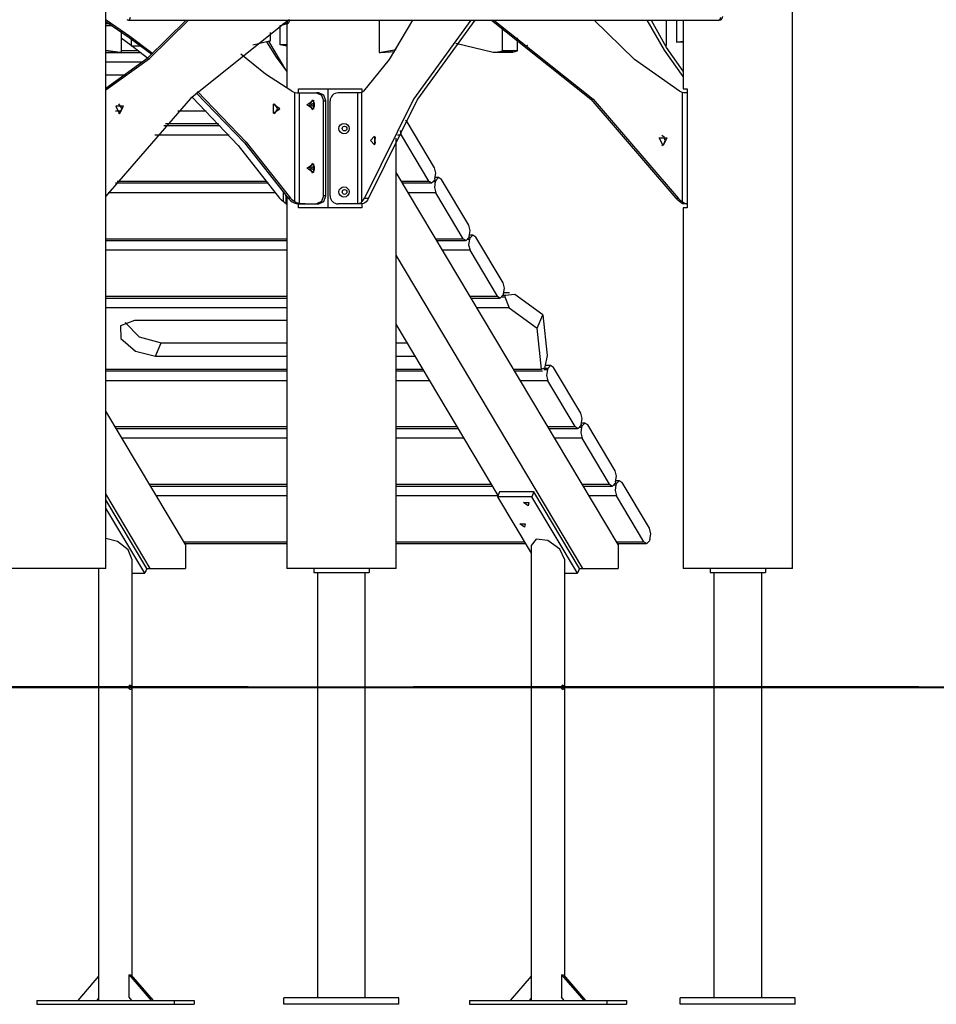
# Model space of a CAD drawing. Units: inches. Extents: x 243 to 351, y 121 to 298.
# Drawn here: x 305 to 316, y 254 to 266 of the extents above; entities that cross this region are included whole.
import ezdxf

# ---------------------------------------------------------------- set-up
doc = ezdxf.new("R2010")
doc.units = ezdxf.units.IN
doc.header["$MEASUREMENT"] = 0
doc.layers.add('Ebene 1', color=7, linetype='Continuous')

# ---------------------------------------------------------------- blocks, each defined once
blk = doc.blocks.new('block 2')
at = {"layer": 'Ebene 1', "color": 179, "lineweight": 25, "true_color": 0x1a171b}
for points in [[(305.962, 259.52), (305.962, 285.87)], [(314.623, 259.52), (314.623, 273.036)], [(305.962, 265.561), (306.512, 265.956), (307.004, 266.44)], [(308.267, 266.439), (307.027, 265.451), (305.962, 264.219)], [(305.962, 265.58), (306.495, 265.967), (306.972, 266.439)], [(305.962, 266.422), (306.255, 266.221), (306.54, 266.007)], [(306.011, 266.39), (305.962, 266.39)], [(305.962, 266.37), (306.041, 266.37)], [(305.963, 266.442), (306.262, 266.238), (306.555, 266.019)], [(306.247, 266.44), (306.262, 266.45), (306.271, 266.477)], [(306.247, 266.44), (313.695, 266.44)], [(308.159, 266.372), (308.236, 266.39)], [(308.236, 266.39), (308.194, 266.39)], [(308.236, 266.39), (308.249, 266.405), (308.255, 266.43)], [(308.236, 266.39), (308.242, 266.39), (308.247, 266.392)], [(308.243, 266.391), (308.243, 265.58)], [(308.28, 266.439), (308.277, 266.439), (308.267, 266.439)], [(308.28, 266.439), (308.28, 266.44)], [(309.214, 265.542), (309.541, 265.943), (309.834, 266.44)], [(310.565, 266.44), (309.842, 265.441), (309.222, 264.193)], [(310.617, 266.44), (309.894, 265.441), (309.274, 264.193)], [(309.409, 266.44), (309.409, 266.031)], [(310.825, 266.44), (312.078, 265.441), (313.151, 264.193)], [(310.855, 266.44), (312.108, 265.441), (313.181, 264.193)], [(313.195, 265.542), (312.628, 265.943), (312.122, 266.44)], [(313.243, 265.729), (313.006, 266.058), (312.789, 266.44)], [(312.844, 266.434), (312.844, 266.44)], [(313.243, 265.794), (313.035, 266.093), (312.844, 266.434)], [(313.034, 266.12), (313.034, 266.44)], [(313.159, 266.44), (313.159, 266.16)], [(313.243, 266.44), (313.243, 265.57)], [(313.695, 266.44), (313.71, 266.45), (313.719, 266.477)], [(306.155, 266.293), (306.155, 266.031)], [(308.035, 266.281), (308.035, 266.175)], [(308.159, 266.126), (308.159, 266.367)], [(310.964, 266.049), (310.964, 266.348)], [(306.155, 266.215), (306.217, 266.169), (306.279, 266.123)], [(306.279, 266.205), (306.279, 266.108)], [(308.024, 266.173), (307.817, 266.123)], [(308.243, 265.794), (308.114, 265.972), (307.992, 266.165)], [(308.23, 265.81), (308.015, 266.171)], [(308.035, 266.175), (308.029, 266.174), (308.024, 266.173)], [(308.243, 266.126), (308.159, 266.126)], [(308.243, 266.112), (308.159, 266.126)], [(310.375, 266.149), (310.845, 266.036)], [(311.154, 266.049), (311.154, 266.215)], [(311.279, 266.119), (311.279, 266.123)], [(311.284, 266.12), (311.279, 266.119)], [(313.034, 266.12), (313.019, 266.12)], [(313.02, 266.118), (313.034, 266.12)], [(313.159, 266.16), (313.243, 266.171)], [(313.243, 266.16), (313.159, 266.16)], [(306.14, 266.032), (305.962, 266.055)], [(306.14, 266.032), (305.962, 266.032)], [(305.962, 266.03), (306.4, 266.03)], [(306.155, 266.031), (305.964, 266.031)], [(306.155, 266.031), (306.147, 266.032), (306.14, 266.032)], [(306.155, 266.054), (306.37, 266.054)], [(306.409, 266.108), (306.279, 266.108)], [(306.299, 266.108), (306.394, 266.035), (306.488, 265.961)], [(308.305, 265.542), (307.976, 265.758), (307.664, 266.007)], [(309.409, 266.031), (309.625, 266.069)], [(309.409, 266.031), (309.426, 266.031)], [(309.426, 266.031), (309.608, 266.043)], [(310.845, 266.036), (310.874, 266.033), (310.903, 266.035)], [(310.875, 266.033), (311.066, 266.033)], [(310.903, 266.035), (310.964, 266.049)], [(311.093, 266.035), (310.903, 266.035)], [(311.154, 266.049), (310.964, 266.049)], [(311.066, 266.033), (311.079, 266.033), (311.093, 266.035)], [(311.093, 266.035), (311.154, 266.049)], [(311.285, 266.119), (311.279, 266.119)], [(306.421, 265.906), (305.962, 265.906)], [(306.21, 265.745), (305.962, 265.745)], [(307.102, 265.522), (307.71, 264.891), (308.261, 264.193)], [(307.118, 265.537), (307.733, 264.899), (308.291, 264.193)], [(308.305, 265.542), (308.323, 265.533), (308.343, 265.526)], [(308.343, 264.144), (308.343, 265.526)], [(308.343, 265.526), (308.368, 265.521), (308.396, 265.52)], [(308.389, 265.52), (308.389, 265.57)], [(308.389, 265.57), (308.754, 265.57), (309.19, 265.57)], [(308.396, 265.52), (308.399, 265.52), (308.403, 265.52)], [(308.403, 264.125), (308.403, 265.52)], [(308.403, 265.52), (308.619, 265.52)], [(308.649, 265.52), (308.619, 265.52)], [(308.619, 265.52), (308.681, 265.491), (308.706, 265.42)], [(308.736, 265.42), (308.711, 265.491), (308.649, 265.52)], [(308.761, 265.57), (308.761, 264.07)], [(309.14, 265.52), (308.89, 265.52)], [(309.14, 264.125), (309.14, 265.52)], [(309.148, 265.52), (309.144, 265.52), (309.14, 265.52)], [(309.192, 265.526), (309.174, 265.521), (309.148, 265.52)], [(309.19, 265.57), (309.19, 265.525)], [(309.214, 265.542), (309.204, 265.533), (309.192, 265.526)], [(309.192, 264.144), (309.192, 265.526)], [(313.233, 265.526), (313.214, 265.533), (313.195, 265.542)], [(313.233, 264.144), (313.233, 265.526)], [(313.269, 265.52), (313.252, 265.521), (313.233, 265.526)], [(313.243, 265.57), (313.255, 265.57), (313.293, 265.57)], [(313.293, 265.52), (313.287, 265.52), (313.269, 265.52)], [(313.293, 265.57), (313.293, 264.07)], [(306.12, 265.383), (306.161, 265.32), (306.12, 265.258)], [(307.04, 265.464), (307.055, 265.464)], [(307.055, 265.464), (307.629, 264.858), (308.151, 264.193)], [(308.157, 265.32), (308.072, 265.377), (308.072, 265.264), (308.157, 265.32), (308.157, 265.32)], [(308.085, 265.383), (308.127, 265.32), (308.085, 265.258)], [(308.498, 265.37), (308.582, 265.427), (308.582, 265.314), (308.498, 265.37), (308.498, 265.37)], [(308.569, 265.433), (308.528, 265.37), (308.569, 265.308)], [(308.552, 265.37), (308.591, 265.344), (308.591, 265.396), (308.552, 265.37), (308.552, 265.37)], [(308.706, 264.22), (308.706, 265.42)], [(308.706, 265.42), (308.736, 265.42)], [(308.736, 264.22), (308.736, 265.42)], [(308.79, 264.22), (308.79, 265.42)], [(306.083, 265.295), (306.157, 265.295)], [(306.135, 265.255), (306.184, 265.353), (306.086, 265.353), (306.135, 265.255), (306.135, 265.255)], [(306.869, 265.295), (307.226, 265.295)], [(306.715, 265.134), (307.38, 265.134)], [(309.76, 265.155), (309.751, 265.167), (309.741, 265.175)], [(310.105, 264.576), (309.76, 265.155)], [(306.693, 265.111), (307.402, 265.111)], [(309.672, 265.047), (309.678, 265.013), (309.69, 264.986)], [(307.516, 264.986), (306.579, 264.986)], [(309.3, 264.92), (309.349, 264.976), (309.349, 264.864), (309.3, 264.92), (309.3, 264.92)], [(309.359, 264.96), (309.352, 264.921), (309.359, 264.881)], [(309.623, 259.52), (309.623, 264.951)], [(309.623, 259.52), (309.623, 264.951)], [(309.69, 264.986), (309.641, 264.986)], [(310.034, 264.408), (309.69, 264.986)], [(312.99, 264.855), (312.941, 264.953), (313.039, 264.953), (312.99, 264.855), (312.99, 264.855)], [(313.017, 264.92), (313.005, 264.96), (312.975, 264.983)], [(312.975, 264.858), (313.005, 264.881), (313.017, 264.92)], [(308.569, 264.633), (308.528, 264.57), (308.569, 264.508)], [(308.498, 264.57), (308.582, 264.627), (308.582, 264.514), (308.498, 264.57), (308.498, 264.57)], [(308.552, 264.57), (308.591, 264.544), (308.591, 264.596), (308.552, 264.57), (308.552, 264.57)], [(312.422, 259.82), (309.623, 264.518)], [(310.111, 264.436), (310.123, 264.509), (310.105, 264.576)], [(306.084, 264.385), (308.011, 264.385)], [(306.102, 264.408), (307.993, 264.408)], [(309.688, 264.408), (310.034, 264.408)], [(309.702, 264.385), (310.067, 264.385)], [(310.034, 264.408), (310.071, 264.385), (310.105, 264.42)], [(310.094, 264.401), (310.116, 264.401)], [(310.123, 264.416), (310.103, 264.416)], [(310.111, 264.436), (310.105, 264.42)], [(310.116, 264.401), (310.105, 264.328), (310.123, 264.26)], [(310.161, 264.452), (310.116, 264.452)], [(310.123, 264.416), (310.116, 264.401)], [(310.193, 264.429), (310.157, 264.452), (310.123, 264.416)], [(310.538, 263.85), (310.193, 264.429)], [(308.103, 264.26), (305.992, 264.26)], [(308.203, 264.144), (308.203, 264.274)], [(310.123, 264.26), (309.776, 264.26)], [(310.467, 263.681), (310.123, 264.26)], [(308.203, 264.144), (308.175, 264.166), (308.151, 264.193)], [(308.233, 264.125), (308.231, 264.127), (308.224, 264.131), (308.214, 264.137), (308.203, 264.144)], [(308.233, 264.22), (308.233, 264.233)], [(308.242, 264.22), (308.233, 264.22)], [(308.233, 264.22), (308.233, 264.15), (308.233, 264.12)], [(308.243, 264.219), (308.243, 259.52)], [(308.291, 264.193), (308.261, 264.193)], [(308.261, 264.193), (308.285, 264.166), (308.313, 264.144)], [(308.343, 264.144), (308.315, 264.166), (308.291, 264.193)], [(308.313, 264.144), (308.336, 264.133), (308.363, 264.125), (308.391, 264.121), (308.418, 264.12)], [(308.403, 264.125), (308.388, 264.127), (308.372, 264.131), (308.357, 264.137), (308.343, 264.144)], [(308.706, 264.22), (308.681, 264.15), (308.619, 264.12)], [(308.649, 264.12), (308.711, 264.15), (308.736, 264.22)], [(308.736, 264.22), (308.706, 264.22)], [(309.14, 264.125), (309.157, 264.127), (309.171, 264.131), (309.184, 264.137), (309.192, 264.144)], [(309.245, 264.144), (309.229, 264.133), (309.209, 264.125), (309.184, 264.121), (309.157, 264.12)], [(309.192, 264.144), (309.208, 264.166), (309.222, 264.193)], [(309.222, 264.193), (309.274, 264.193)], [(309.274, 264.193), (309.26, 264.166), (309.245, 264.144)], [(313.151, 264.193), (313.181, 264.193)], [(313.203, 264.144), (313.175, 264.166), (313.151, 264.193)], [(313.181, 264.193), (313.205, 264.166), (313.233, 264.144)], [(313.233, 264.125), (313.23, 264.127), (313.224, 264.131), (313.215, 264.137), (313.203, 264.144)], [(313.233, 264.144), (313.254, 264.133), (313.271, 264.125), (313.285, 264.121), (313.291, 264.12)], [(308.233, 264.12), (308.243, 264.12)], [(308.389, 264.07), (308.389, 264.122)], [(309.19, 264.07), (308.754, 264.07), (308.389, 264.07)], [(308.477, 264.12), (308.403, 264.125)], [(308.418, 264.12), (308.477, 264.12)], [(308.477, 264.12), (308.619, 264.12)], [(308.619, 264.12), (308.649, 264.12)], [(309.055, 264.12), (308.89, 264.12)], [(309.055, 264.12), (309.14, 264.125)], [(309.157, 264.12), (309.055, 264.12)], [(309.19, 264.122), (309.19, 264.07)], [(313.233, 264.12), (313.233, 264.125)], [(313.291, 264.12), (313.233, 264.12)], [(313.243, 264.07), (313.243, 259.52)], [(313.293, 264.07), (313.255, 264.07), (313.243, 264.07)], [(313.293, 264.12), (313.292, 264.12), (313.291, 264.12)], [(310.544, 263.709), (310.555, 263.782), (310.538, 263.85)], [(305.963, 263.681), (308.243, 263.681)], [(305.963, 263.658), (308.243, 263.658)], [(310.121, 263.681), (310.467, 263.681)], [(310.135, 263.658), (310.499, 263.658)], [(310.467, 263.681), (310.504, 263.658), (310.538, 263.694)], [(310.526, 263.675), (310.549, 263.675)], [(310.555, 263.69), (310.536, 263.69)], [(310.549, 263.675), (310.537, 263.602), (310.555, 263.534)], [(310.544, 263.709), (310.538, 263.694)], [(310.555, 263.69), (310.549, 263.675)], [(310.594, 263.726), (310.55, 263.726)], [(310.626, 263.702), (310.589, 263.725), (310.555, 263.69)], [(310.971, 263.124), (310.626, 263.702)], [(308.243, 263.534), (305.963, 263.534)], [(310.555, 263.534), (310.208, 263.534)], [(310.9, 262.955), (310.555, 263.534)], [(311.978, 259.52), (309.623, 263.473)], [(310.977, 262.983), (310.988, 263.056), (310.971, 263.124)], [(305.963, 262.955), (308.243, 262.955)], [(305.963, 262.932), (308.243, 262.932)], [(310.554, 262.955), (310.9, 262.955)], [(310.567, 262.932), (310.932, 262.932)], [(310.9, 262.955), (310.936, 262.932), (310.97, 262.967)], [(310.959, 262.948), (310.992, 262.948)], [(310.998, 262.963), (310.968, 262.963)], [(310.977, 262.983), (310.97, 262.967)], [(311.054, 262.999), (310.982, 262.999)], [(310.998, 262.963), (310.992, 262.948)], [(310.992, 262.948), (311.048, 262.807)], [(311.118, 262.976), (310.998, 262.963)], [(311.472, 262.719), (311.118, 262.976)], [(308.243, 262.807), (305.963, 262.807)], [(311.048, 262.807), (310.642, 262.807)], [(311.048, 262.807), (311.401, 262.55)], [(306.321, 262.647), (306.146, 262.581), (306.152, 262.422), (306.335, 262.263), (306.589, 262.197)], [(308.243, 262.647), (306.321, 262.647)], [(311.401, 262.55), (311.472, 262.719)], [(311.472, 262.719), (311.526, 262.205)], [(306.205, 262.625), (306.382, 262.444), (306.659, 262.365)], [(310.909, 260.442), (309.623, 262.601)], [(311.455, 262.036), (311.401, 262.55)], [(306.589, 262.197), (306.659, 262.365)], [(306.659, 262.365), (308.243, 262.365)], [(309.623, 262.365), (309.763, 262.365)], [(306.589, 262.197), (308.243, 262.197)], [(309.623, 262.197), (309.864, 262.197)], [(311.526, 262.205), (311.5, 262.064)], [(305.962, 262.036), (308.243, 262.036)], [(309.623, 262.036), (309.959, 262.036)], [(311.101, 262.036), (311.455, 262.036)], [(311.494, 262.048), (311.455, 262.036)], [(311.485, 262.029), (311.53, 262.029)], [(311.536, 262.044), (311.492, 262.044)], [(311.5, 262.064), (311.494, 262.048)], [(311.574, 262.08), (311.507, 262.08)], [(311.53, 262.029), (311.518, 261.956), (311.536, 261.888)], [(311.536, 262.044), (311.53, 262.029)], [(311.606, 262.057), (311.57, 262.08), (311.536, 262.044)], [(311.951, 261.478), (311.606, 262.057)], [(305.962, 262.013), (308.243, 262.013)], [(309.623, 262.013), (309.973, 262.013)], [(311.115, 262.013), (311.467, 262.013)], [(308.243, 261.888), (305.963, 261.888)], [(310.048, 261.888), (309.623, 261.888)], [(311.536, 261.888), (311.189, 261.888)], [(311.88, 261.31), (311.536, 261.888)], [(306.966, 259.82), (305.962, 261.504)], [(311.958, 261.337), (311.969, 261.41), (311.951, 261.478)], [(306.078, 261.31), (308.243, 261.31)], [(306.092, 261.286), (308.243, 261.286)], [(309.623, 261.31), (310.392, 261.31)], [(309.623, 261.286), (310.406, 261.286)], [(311.534, 261.31), (311.88, 261.31)], [(311.548, 261.286), (311.913, 261.286)], [(311.88, 261.31), (311.917, 261.287), (311.951, 261.322)], [(311.94, 261.303), (311.962, 261.303)], [(311.969, 261.318), (311.949, 261.318)], [(311.958, 261.337), (311.951, 261.322)], [(311.962, 261.303), (311.951, 261.23), (311.969, 261.162)], [(311.969, 261.318), (311.962, 261.303)], [(312.007, 261.354), (311.963, 261.354)], [(312.039, 261.33), (312.003, 261.353), (311.969, 261.318)], [(312.384, 260.752), (312.039, 261.33)], [(308.243, 261.162), (306.166, 261.162)], [(310.48, 261.162), (309.623, 261.162)], [(311.969, 261.162), (311.622, 261.162)], [(312.313, 260.583), (311.969, 261.162)], [(312.39, 260.611), (312.402, 260.684), (312.384, 260.752)], [(306.511, 260.583), (308.243, 260.583)], [(306.525, 260.56), (308.243, 260.56)], [(309.623, 260.583), (310.825, 260.583)], [(309.623, 260.56), (310.839, 260.56)], [(311.967, 260.583), (312.313, 260.583)], [(311.981, 260.56), (312.345, 260.56)], [(312.313, 260.583), (312.35, 260.56), (312.384, 260.596)], [(312.373, 260.576), (312.395, 260.576)], [(312.402, 260.592), (312.382, 260.592)], [(312.39, 260.611), (312.384, 260.596)], [(312.395, 260.576), (312.384, 260.503), (312.402, 260.435)], [(312.402, 260.592), (312.395, 260.576)], [(312.44, 260.627), (312.396, 260.627)], [(312.472, 260.604), (312.436, 260.627), (312.402, 260.592)], [(312.817, 260.026), (312.472, 260.604)], [(306.522, 259.52), (305.962, 260.46)], [(308.243, 260.435), (306.599, 260.435)], [(310.907, 260.435), (309.623, 260.435)], [(310.927, 260.485), (310.902, 260.423)], [(311.335, 260.423), (310.902, 260.423)], [(310.902, 260.423), (311.325, 259.711)], [(311.36, 260.485), (310.927, 260.485)], [(311.36, 260.485), (311.335, 260.423)], [(311.909, 259.459), (311.335, 260.423)], [(311.935, 259.52), (311.36, 260.485)], [(312.402, 260.435), (312.055, 260.435)], [(312.746, 259.857), (312.402, 260.435)], [(306.479, 259.52), (305.962, 260.387)], [(306.453, 259.459), (305.962, 260.282)], [(311.289, 260.311), (311.229, 260.354), (311.297, 260.354), (311.289, 260.311), (311.289, 260.311)], [(311.242, 260.041), (311.182, 260.084), (311.25, 260.084), (311.242, 260.041), (311.242, 260.041)], [(312.823, 259.884), (312.834, 259.958), (312.817, 260.026)], [(306.294, 259.63), (306.241, 259.754), (306.108, 259.86), (305.962, 259.896)], [(306.944, 259.857), (308.243, 259.857)], [(306.958, 259.834), (308.243, 259.834)], [(306.966, 259.82), (306.966, 259.52)], [(309.623, 259.857), (311.239, 259.857)], [(309.623, 259.834), (311.253, 259.834)], [(311.749, 259.63), (311.687, 259.765), (311.538, 259.873), (311.388, 259.891), (311.325, 259.808)], [(311.325, 259.808), (311.325, 254.07)], [(312.4, 259.857), (312.746, 259.857)], [(312.414, 259.834), (312.778, 259.834)], [(312.422, 259.82), (312.422, 259.52)], [(312.746, 259.857), (312.783, 259.834), (312.817, 259.869)], [(312.823, 259.884), (312.817, 259.869)], [(306.294, 254.375), (306.294, 259.63)], [(311.749, 254.375), (311.749, 259.63)], [(305.962, 259.52), (305.831, 259.52), (305.486, 259.52), (305.059, 259.52), (304.714, 259.52), (304.583, 259.52)], [(305.87, 259.52), (305.87, 254.07)], [(306.294, 259.459), (306.453, 259.459)], [(306.479, 259.52), (306.453, 259.459)], [(306.479, 259.52), (306.522, 259.52)], [(306.522, 259.52), (306.966, 259.52)], [(309.623, 259.52), (309.491, 259.52), (309.146, 259.52), (308.719, 259.52), (308.375, 259.52), (308.243, 259.52)], [(308.583, 259.52), (308.583, 259.47)], [(308.583, 259.47), (309.283, 259.47)], [(308.631, 259.47), (308.631, 254.1)], [(309.234, 254.1), (309.234, 259.47)], [(309.234, 254.1), (309.234, 259.47)], [(309.283, 259.52), (309.283, 259.47)], [(309.283, 259.52), (309.283, 259.47)], [(311.749, 259.459), (311.909, 259.459)], [(311.935, 259.52), (311.909, 259.459)], [(311.935, 259.52), (311.978, 259.52)], [(311.978, 259.52), (312.422, 259.52)], [(314.623, 259.52), (314.491, 259.52), (314.146, 259.52), (313.719, 259.52), (313.374, 259.52), (313.243, 259.52)], [(313.583, 259.52), (313.583, 259.47)], [(313.583, 259.47), (314.283, 259.47)], [(313.631, 259.47), (313.631, 254.1)], [(314.234, 254.1), (314.234, 259.47)], [(314.283, 259.52), (314.283, 259.47)], [(306.265, 257.995), (306.264, 257.995), (306.262, 257.996), (306.26, 257.998), (306.258, 258), (306.256, 258.002), (306.255, 258.006), (306.253, 258.009), (306.252, 258.013), (306.251, 258.017), (306.251, 258.021), (306.252, 258.026), (306.252, 258.03), (306.254, 258.033), (306.255, 258.037), (306.257, 258.04), (306.259, 258.042), (306.261, 258.044), (306.265, 258.045)], [(311.721, 257.995), (311.72, 257.995), (311.718, 257.996), (311.716, 257.998), (311.714, 258), (311.712, 258.002), (311.711, 258.006), (311.709, 258.009), (311.708, 258.013), (311.707, 258.017), (311.707, 258.021), (311.708, 258.026), (311.709, 258.03), (311.71, 258.033), (311.711, 258.037), (311.713, 258.04), (311.715, 258.042), (311.717, 258.044), (311.721, 258.045)], [(312.967, 258.02), (312.967, 258.021)], [(305.87, 254.375), (305.606, 254.07)], [(306.251, 254.393), (306.251, 254.11)], [(306.251, 254.393), (306.253, 254.393)], [(306.253, 254.393), (306.532, 254.07)], [(306.253, 254.393), (306.265, 254.393)], [(306.265, 254.393), (306.278, 254.393)], [(306.278, 254.393), (306.557, 254.07)], [(311.325, 254.375), (311.062, 254.07)], [(311.707, 254.393), (311.707, 254.11)], [(311.707, 254.393), (311.709, 254.393)], [(311.709, 254.393), (311.989, 254.07)], [(311.709, 254.393), (311.721, 254.393)], [(311.721, 254.393), (311.734, 254.393)], [(311.734, 254.393), (312.013, 254.07)], [(305.091, 254.07), (305.091, 254.02)], [(305.091, 254.07), (306.823, 254.07)], [(305.851, 254.07), (305.87, 254.092)], [(306.253, 254.11), (306.251, 254.11)], [(306.288, 254.07), (306.253, 254.11)], [(306.823, 254.07), (306.823, 254.02)], [(306.823, 254.07), (307.073, 254.07)], [(307.073, 254.07), (307.073, 254.02)], [(308.208, 254.02), (308.208, 254.1)], [(309.658, 254.1), (308.208, 254.1)], [(309.658, 254.02), (309.658, 254.1)], [(309.658, 254.02), (309.658, 254.1)], [(310.546, 254.07), (310.546, 254.02)], [(310.546, 254.07), (312.279, 254.07)], [(311.307, 254.07), (311.325, 254.092)], [(311.709, 254.11), (311.707, 254.11)], [(311.744, 254.07), (311.709, 254.11)], [(312.279, 254.07), (312.279, 254.02)], [(312.279, 254.07), (312.529, 254.07)], [(312.529, 254.07), (312.529, 254.02)], [(313.207, 254.02), (313.207, 254.1)], [(314.657, 254.1), (313.207, 254.1)], [(314.657, 254.02), (314.657, 254.1)], [(305.091, 254.02), (306.823, 254.02)], [(306.823, 254.02), (307.073, 254.02)], [(309.658, 254.02), (308.208, 254.02)], [(310.546, 254.02), (312.279, 254.02)], [(312.279, 254.02), (312.529, 254.02)], [(314.657, 254.02), (313.207, 254.02)]]:
    blk.add_lwpolyline(points, dxfattribs=at)
at = {"layer": 'Ebene 1', "color": 179, "lineweight": 40, "true_color": 0x1a171b}
for points in [[(303.108, 258.021), (305.15, 258.021), (307.191, 258.021), (309.197, 258.021), (311.133, 258.021), (312.967, 258.021)], [(303.108, 258.02), (305.15, 258.02), (307.191, 258.02), (309.197, 258.02), (311.133, 258.02), (312.967, 258.02)], [(307.758, 258.02), (306.805, 258.02), (304.632, 258.02)], [(312.967, 258.02), (311.013, 258.02), (309.842, 258.02)], [(312.967, 258.021), (321.628, 258.021)], [(316.215, 258.02), (312.967, 258.02)], [(312.967, 258.02), (321.628, 258.02)]]:
    blk.add_lwpolyline(points, dxfattribs=at)
at = {"layer": 'Ebene 1', "color": 179, "lineweight": 25, "true_color": 0x1a171b}
for points in [[(306.224, 266.446), (306.231, 266.442), (306.239, 266.44), (306.247, 266.44)], [(308.247, 266.392), (308.267, 266.399), (308.28, 266.418), (308.28, 266.439)], [(313.695, 266.44), (313.72, 266.44), (313.741, 266.459), (313.745, 266.483)], [(308.89, 265.52), (308.836, 265.52), (308.79, 265.475), (308.79, 265.42)], [(308.79, 264.22), (308.79, 264.165), (308.836, 264.12), (308.89, 264.12)], [(306.29, 258.02), (306.29, 258.034), (306.279, 258.045), (306.265, 258.045)], [(311.746, 258.02), (311.746, 258.034), (311.735, 258.045), (311.721, 258.045)], [(306.265, 257.995), (306.279, 257.995), (306.29, 258.007), (306.29, 258.02)], [(311.721, 257.995), (311.735, 257.995), (311.746, 258.007), (311.746, 258.02)]]:
    blk.add_open_spline(points, degree=3, dxfattribs=at)
for points in [[(308.9, 265.07), (308.9, 265.034), (308.93, 265.005), (308.965, 265.005), (309.001, 265.005), (309.03, 265.034), (309.03, 265.07), (309.03, 265.106), (309.001, 265.135), (308.965, 265.135), (308.93, 265.135), (308.9, 265.106), (308.9, 265.07), (308.9, 265.07), (308.9, 265.07), (308.9, 265.07)], [(308.972, 265.1), (308.956, 265.1), (308.942, 265.087), (308.942, 265.07), (308.942, 265.054), (308.956, 265.04), (308.972, 265.04), (308.989, 265.04), (309.002, 265.054), (309.002, 265.07), (309.002, 265.086), (308.989, 265.1), (308.972, 265.1), (308.972, 265.1), (308.972, 265.1), (308.972, 265.1)], [(308.9, 264.27), (308.9, 264.234), (308.93, 264.205), (308.965, 264.205), (309.001, 264.205), (309.03, 264.234), (309.03, 264.27), (309.03, 264.306), (309.001, 264.335), (308.965, 264.335), (308.93, 264.335), (308.9, 264.306), (308.9, 264.27), (308.9, 264.27), (308.9, 264.27), (308.9, 264.27)], [(308.972, 264.3), (308.956, 264.3), (308.942, 264.287), (308.942, 264.27), (308.942, 264.254), (308.956, 264.24), (308.972, 264.24), (308.989, 264.24), (309.002, 264.254), (309.002, 264.27), (309.002, 264.287), (308.989, 264.3), (308.972, 264.3), (308.972, 264.3), (308.972, 264.3), (308.972, 264.3)]]:
    blk.add_open_spline(points, degree=3, knots=[0, 0, 0, 0, 1, 1, 1, 2, 2, 2, 3, 3, 3, 4, 4, 4, 5, 5, 5, 5], dxfattribs=at)

msp = doc.modelspace()

# ---------------------------------------------------------------- block references
at = {"layer": 'Ebene 1'}
msp.add_blockref('block 2', (0, 0), dxfattribs=at)

doc.saveas('drawing.dxf')
